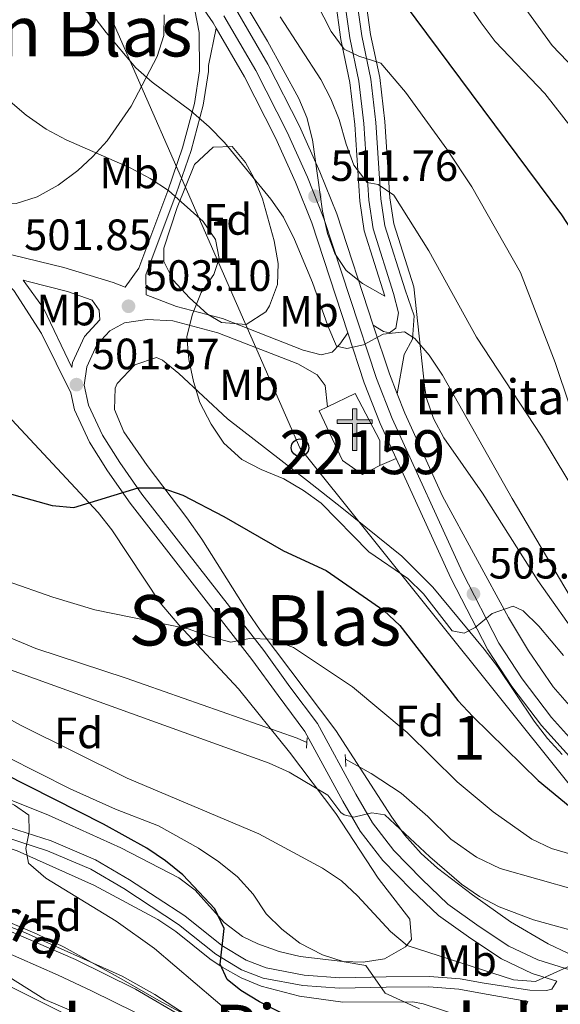
# Model space of a CAD drawing. Extents: x 573419 to 580294, y 729030 to 733732.
# Drawn here: x 575142 to 575265, y 732154 to 732379 of the extents above; entities that cross this region are included whole.
import ezdxf
from ezdxf.enums import TextEntityAlignment as Align

# ---------------------------------------------------------------- set-up
doc = ezdxf.new("R2010")
doc.units = 0
doc.header["$MEASUREMENT"] = 0
for name, pattern in [('DGN Style 2', [81.8588, 49.11528, -32.74352]), ('DGN Style 3', [114.60231999999999, 81.8588, -32.74352]), ('DGN Style 4', [131.0559388, 65.48704000000001, -32.74352, 0.08185880000000001, -32.74352])]:
    doc.linetypes.add(name, pattern=pattern)
for name, color, linetype in [('Nivel 11', 7, 'Continuous'), ('Nivel 13', 7, 'Continuous'), ('Nivel 15', 7, 'Continuous'), ('Nivel 21', 7, 'Continuous'), ('Nivel 23', 7, 'Continuous'), ('Nivel 33', 7, 'Continuous'), ('Nivel 35', 7, 'Continuous'), ('Nivel 37', 7, 'Continuous'), ('Nivel 4', 7, 'Continuous'), ('Nivel 41', 7, 'Continuous'), ('Nivel 43', 7, 'Continuous'), ('Nivel 44', 7, 'Continuous'), ('Nivel 45', 7, 'Continuous'), ('Nivel 48', 7, 'Continuous'), ('Nivel 5', 7, 'Continuous'), ('Nivel 51', 7, 'Continuous'), ('Nivel 52', 7, 'Continuous'), ('Nivel 54', 7, 'Continuous'), ('Nivel 57', 7, 'Continuous'), ('Nivel 7', 7, 'Continuous')]:
    doc.layers.add(name, color=color, linetype=linetype)
doc.styles.add('Style-arial', font='arial.shx', dxfattribs={"bigfont": 'arialbig.shx'})
doc.styles.add('Style-arialn', font='arialn.shx', dxfattribs={"bigfont": 'arialnbig.shx'})
doc.styles.add('Style-times', font='times.shx', dxfattribs={"bigfont": 'timesbig.shx'})
doc.styles.add('Style-timesi', font='timesi.shx', dxfattribs={"bigfont": 'timesibig.shx'})

# ---------------------------------------------------------------- blocks, each defined once
blk = doc.blocks.new('5PATER')
at = {"layer": 'Nivel 7', "linetype": 'Continuous', "lineweight": 0}
h = blk.add_hatch(color=53, dxfattribs=at)
edge = h.paths.add_edge_path()
edge.add_ellipse((1.001171767711639e-08, 1.001171767711639e-08), major_axis=(-1.095731442945027, -1.110710700472634), ratio=0.9994222409660316, start_angle=0, end_angle=360)
blk = doc.blocks.new('5PTT')
at = {"layer": 'Nivel 33', "color": 7, "linetype": 'Continuous', "lineweight": 30}
blk.add_circle((0, 0, 0.0001468865212927994), 1.995000006667076, dxfattribs=at)
blk = doc.blocks.new('5ERMIT')
at = {"layer": 'Nivel 15', "linetype": 'Continuous', "lineweight": 0}
blk.add_hatch(color=7, dxfattribs=at).paths.add_polyline_path([(-0.3200000000651926, -6.467999999877065), (-0.3209999999962747, -5.895000000018626), (-0.3200000000651926, -0.3009999999776483), (-3.83600000012666, -0.3009999999776483), (-3.83600000012666, 0.2360000000335276), (-0.4909999999217689, 0.2360000000335276), (-0.3149999999441206, 0.4120000000111759), (-0.3149999999441206, 2.705000000074506), (0.3049999999348074, 2.705000000074506), (0.3049999999348074, 0.4120000000111759), (0.4809999999124557, 0.2360000000335276), (3.815999999875203, 0.2360000000335276), (3.815999999875203, -0.3009999999776483), (0.3000000000465661, -0.3009999999776483), (0.3000000000465661, -6.467999999877065)])
at = {"layer": 'Nivel 15', "color": 7, "linetype": 'Continuous', "lineweight": 0, "flags": 128}
blk.add_lwpolyline([(-0.496999999973923, -0.4769999999552965), (-0.4960000000428408, -6.643999999854714), (0.4760000000242144, -6.643999999854714), (0.4760000000242144, -0.4769999999552965), (3.992000000085682, -0.4769999999552965), (3.992000000085682, 0.4120000000111759), (0.4809999999124557, 0.4120000000111759), (0.4809999999124557, 2.881000000052154), (-0.4909999999217689, 2.881000000052154), (-0.4909999999217689, 0.4120000000111759), (-4.012000000104308, 0.4120000000111759), (-4.012000000104308, -0.4769999999552965), (-0.4960000000428408, -0.4769999999552965), (-0.4960000000428408, -6.643999999854714), (0.4760000000242144, -6.643999999854714)], dxfattribs=at)
blk = doc.blocks.new('5PATER_1')
at = {"layer": 'Nivel 7', "linetype": 'Continuous', "lineweight": 0}
h = blk.add_hatch(color=7, dxfattribs=at)
edge = h.paths.add_edge_path()
edge.add_ellipse((1.001171767711639e-08, 1.001171767711639e-08), major_axis=(-1.095731442372465, -1.110710699892244), ratio=0.9994222409660318, start_angle=0, end_angle=360)

msp = doc.modelspace()

# ---------------------------------------------------------------- linework, layer by layer
at = {"layer": 'Nivel 11', "color": 142, "linetype": 'Continuous', "lineweight": 13}
for points in [[(574921.9210000001, 732381.8459999999, 469.111), (574926.064, 732365.496, 469.026), (574933.646, 732347.085, 468.955), (574958.7919999999, 732312.9809999999, 468.35), (574976.3589999999, 732290.017, 467.88), (574990.902, 732273.9099999999, 467.312), (575020.0190000001, 732235.605, 467.056), (575030.317, 732225.594, 467.056), (575045.23, 732214.463, 466.808), (575066.004, 732202.034, 466.168), (575087.656, 732191.3829999999, 466.019), (575112.8870000001, 732180.196, 465.833), (575132.0260000001, 732173.923, 464.983), (575139.8999999999, 732170.997, 464.983), (575154.5349999999, 732164.685, 464.983), (575168.2550000001, 732157.9340000001, 464.983), (575179.4180000001, 732151.358, 464.983)], [(575025.149, 732216.3570000001, 467.029), (575037.304, 732208.2350000001, 466.806), (575049.396, 732200.8489999999, 466.248), (575062.341, 732193.244, 466.137), (575095.898, 732177.0789999999, 465.914), (575113.6669999999, 732169.2309999999, 465.616), (575132.2779999999, 732162.754, 464.983), (575135.337, 732162.1440000001, 464.983), (575139.331, 732160.713, 464.983), (575147.564, 732155.584, 464.983), (575155.56, 732152.1540000001, 464.983)]]:
    msp.add_polyline3d(points, dxfattribs=at)
at = {"layer": 'Nivel 13', "color": 4, "linetype": 'Continuous', "lineweight": 13, "elevation": 491.833, "flags": 128}
msp.add_lwpolyline([(575341.969, 732133.068), (575338.7720000001, 732138.199), (575334.2250000001, 732143.524), (575328.7509999999, 732149.119), (575316.0490000001, 732159.078), (575309.2379999999, 732163.9439999999), (575301.868, 732168.2339999999), (575294.1529999999, 732171.881), (575286.588, 732174.962), (575268.628, 732180.587), (575251.46, 732185.443), (575246.03, 732188.06), (575240.2239999999, 732192.1599999999), (575234.969, 732197.3330000001), (575228.861, 732202.706), (575221.9850000001, 732207.145), (575216.148, 732210.4240000001)], dxfattribs=at)
at = {"layer": 'Nivel 13', "color": 4, "linetype": 'Continuous', "lineweight": 13}
msp.add_polyline3d([(575207.344, 732214.244, 491.833), (575205.125, 732215.1980000001, 491.833), (575166.118, 732228.9569999999, 491.833), (575145.4469999999, 732235.6769999999, 491.833), (575130.479, 732241.9580000001, 491.833), (575123.0190000001, 732245.146, 491.906), (575116.057, 732249.7390000001, 491.906), (575110.513, 732254.4569999999, 491.906), (575095.6370000001, 732268.9110000001, 491.906), (575078.517, 732287.0900000001, 491.906), (575070.2250000001, 732294.679, 492.092), (575065.7010000001, 732299.5760000001, 492.092), (575064.5360000001, 732303.084, 492.092), (575064.1669999999, 732306.4280000001, 492.092), (575064.6910000001, 732311.5390000001, 492.092), (575068.727, 732323.7720000001, 492.092), (575069.4680000001, 732330.02, 492.092), (575069.2849999999, 732351.351, 492.092), (575067.8910000001, 732355.084, 492.092), (575067.652, 732355.189, 492.092)], dxfattribs=at)
at = {"layer": 'Nivel 15', "color": 1, "linetype": 'Continuous', "lineweight": 13}
for points in [[(575224.02, 732277.487, 513.102), (575224.0079999999, 732283.162, 513.418), (575218.388, 732293.9340000001, 513.418), (575212.075, 732290.9070000001, 513.175)], [(575212.075, 732290.9070000001, 513.175), (575210.145, 732289.9820000001, 513.102), (575215.49, 732278.639, 513.102), (575220.007, 732275.442, 513.102), (575224.02, 732277.487, 513.102)]]:
    msp.add_polyline3d(points, dxfattribs=at)
at = {"layer": 'Nivel 21', "color": 7, "linetype": 'Continuous', "lineweight": 13, "extrusion": (0.06487919485786442, -0.01899212079104825, 0.997712378104258), "elevation": 23921.07555072098, "flags": 128}
msp.add_lwpolyline([(864481.0560263642, -345431.4639951659), (864475.2990770894, -345438.431259769), (864474.3332747798, -345439.4519418445)], dxfattribs=at)
at = {"layer": 'Nivel 21', "color": 7, "linetype": 'Continuous', "lineweight": 13, "extrusion": (0.252196368519885, 0.0325793337292186, 0.9671274883484301), "elevation": 169420.6163596444, "flags": 128}
msp.add_lwpolyline([(652578.3223304464, -642336.8692410889), (652566.783628851, -642339.1500835847), (652562.0515556277, -642340.3612895999)], dxfattribs=at)
at = {"layer": 'Nivel 21', "color": 7, "linetype": 'Continuous', "lineweight": 13, "extrusion": (0.2127962965321292, 0.01913383204265565, 0.9769092243671229), "elevation": 136914.2742911369, "flags": 128}
msp.add_lwpolyline([(677851.7769990426, -623634.9797524011), (677840.0966549399, -623637.7505773036), (677830.5066676058, -623640.590735479), (677822.2324836566, -623643.573053956)], dxfattribs=at)
at = {"layer": 'Nivel 21', "color": 7, "linetype": 'Continuous', "lineweight": 0, "extrusion": (0.02932579684382297, 0.01259663605944283, 0.9994905314206138), "elevation": 26601.38767809277, "flags": 128}
msp.add_lwpolyline([(445807.999663358, -817105.160518025), (445807.999663358, -817109.1709540365)], dxfattribs=at)
at = {"layer": 'Nivel 21', "color": 1, "linetype": 'DGN Style 2', "lineweight": 0, "elevation": 492.372, "flags": 128}
for points in [[(575207.344, 732214.244), (575207.2860000001, 732212.96)], [(575207.3929999999, 732215.3019999999), (575207.344, 732214.244)], [(575216.148, 732210.4240000001), (575216.104, 732211.5279999999)], [(575216.2150000001, 732208.763), (575216.148, 732210.4240000001)]]:
    msp.add_lwpolyline(points, dxfattribs=at)
at = {"layer": 'Nivel 21', "color": 7, "linetype": 'DGN Style 3', "lineweight": 0}
for points in [[(575194.6540000001, 732523.47, 540.235), (575194.666, 732512.966, 539.099), (575195.6510000001, 732489.2860000001, 537.24), (575196.5449999999, 732476.6710000001, 535.883), (575198.2720000001, 732465.3459999999, 534.6), (575200.7960000001, 732452.8970000001, 533.447), (575204.244, 732440.2490000001, 531.699), (575208.1059999999, 732428.459, 530.378), (575211.632, 732415.3859999999, 528.984), (575213.685, 732405.9809999999, 526.92), (575215.6100000001, 732386.004, 523.238), (575217.118, 732375.101, 521.2860000000001), (575219.1769999999, 732365.27, 519.462), (575220.3119999999, 732355.568, 517.808), (575221.4909999999, 732338.0630000001, 514.61), (575222.4380000001, 732331.55, 513.717), (575227.1240000001, 732316.7919999999, 511.393), (575228.253, 732312.3389999999, 510.481), (575227.666, 732308.854, 510.147), (575226.192, 732307.7679999999, 509.886), (575224.8389999999, 732308.1030000001, 509.886), (575222.4879999999, 732309.5619999999, 510.208)], [(575180.858, 732386.05, 514.546), (575182.773, 732376.3589999999, 513.5600000000001), (575182.8300000001, 732367.6340000001, 511.868), (575181.663, 732360.1680000001, 510.12), (575178.9739999999, 732349.9839999999, 507.851), (575175.5700000001, 732340.2150000001, 505.806), (575168.987, 732322.541, 503.687), (575165.8840000001, 732318.2309999999, 502.903), (575163.094, 732319.2849999999, 502.607), (575151.835, 732322.6669999999, 501.919), (575140.3019999999, 732325.477, 501.863), (575131.041, 732328.108, 501.733), (575128.4780000001, 732330.0349999999, 501.72), (575125.4210000001, 732331.888, 501.993), (575120.6410000001, 732336.7309999999, 501.893), (575116.946, 732341.325, 501.444), (575106.3600000001, 732356.469, 499.886), (575085.429, 732380.7779999999, 497.977)], [(575273.388, 732362.75, 532.623), (575263.3, 732373.385, 533.59), (575256.9280000001, 732382.23, 534.854)], [(575258.243, 732157.706, 484.49), (575262.004, 732157.619, 484.601), (575263.2760000001, 732157.9210000001, 484.694), (575264.4099999999, 732159.7150000001, 484.843), (575258.784, 732161.5179999999, 485.38), (575251.783, 732164.8200000001, 485.826), (575244.763, 732169.47, 486.514), (575237.378, 732174.754, 486.7), (575231.1910000001, 732180.622, 486.998), (575224.6370000001, 732187.3360000001, 487.816), (575219.503, 732194.0009999999, 489.155), (575215.5719999999, 732200.824, 490.661), (575206.8970000001, 732216.73, 492.502), (575200.746, 732224.94, 493.338), (575194.808, 732233.2239999999, 494.677), (575166.9720000001, 732268.925, 499.809), (575161.827, 732276.298, 500.609), (575157.6880000001, 732282.835, 501.111), (575154.317, 732290.1640000001, 501.446), (575153.4580000001, 732294.1059999999, 501.563), (575146.7690000001, 732307.592, 501.877), (575140.453, 732317.4310000001, 501.915), (575136.1329999999, 732321.767, 501.915)], [(575170.6710000001, 732316.426, 503.413), (575177.6030000001, 732313.8119999999, 504.152), (575188.0630000001, 732311.0190000001, 505.499), (575206.4709999999, 732303.8400000001, 508.382), (575210.601, 732302.7650000001, 509.311), (575213.075, 732303.369, 509.758), (575214.8929999999, 732305.169, 509.981), (575216.696, 732307.743, 510.22)], [(575153.7069999999, 732299.8800000001, 501.715), (575153.8740000001, 732301.0109999999, 501.743), (575156.554, 732306.939, 502.152), (575160.071, 732310.7660000001, 502.417)], [(575138.7590000001, 732192.5190000001, 470.626), (575148.145, 732189.5249999999, 470.766), (575157.994, 732185.298, 470.956), (575165.594, 732180.8729999999, 471.633), (575178.0449999999, 732172.685, 473.723), (575186.5700000001, 732165.9010000001, 475.232), (575192.3859999999, 732162.3740000001, 476.13), (575197.3430000001, 732160.453, 477.219), (575206.3759999999, 732158.7390000001, 478.725), (575214.794, 732158.132, 480.101), (575225.4280000001, 732158.358, 480.822), (575235.199, 732158.432, 482.314), (575242.007, 732157.9140000001, 483.616), (575247.378, 732156.95, 484.228), (575257.7350000001, 732155.1259999999, 484.49), (575256.294, 732151.77, 484.099)]]:
    msp.add_polyline3d(points, dxfattribs=at)
at = {"layer": 'Nivel 21', "color": 7, "linetype": 'Continuous', "lineweight": 0}
for points in [[(575198.041, 732498.547, 537.958), (575198.4199999999, 732489.4410000001, 537.24), (575199.304, 732476.9780000001, 535.883), (575201.004, 732465.8300000001, 534.6), (575203.496, 732453.538, 533.447), (575206.9010000001, 732441.0460000001, 531.699), (575210.7649999999, 732429.2520000001, 530.378), (575214.327, 732416.0430000001, 528.984), (575216.4299999999, 732406.4110000001, 526.92), (575218.365, 732386.327, 523.238), (575219.852, 732375.575, 521.2860000000001), (575221.9169999999, 732365.716, 519.463), (575223.075, 732355.8219999999, 517.808), (575224.2509999999, 732338.3559999999, 514.61), (575225.1499999999, 732332.173, 513.717), (575229.767, 732317.631, 511.393), (575231.841, 732311.631, 510.444), (575231.422, 732306.304, 510.333), (575229.558, 732302.801, 509.905), (575227.922, 732293.858, 509.32)], [(575186.618, 732377.3589999999, 514.006), (575184.8629999999, 732368.8319999999, 512.121), (575184.872, 732367.4820000001, 511.868), (575183.663, 732359.7479999999, 510.12), (575180.9269999999, 732349.3859999999, 507.851), (575177.49, 732339.5220000001, 505.806), (575170.608, 732321.0460000001, 503.593), (575170.6710000001, 732316.426, 503.413)], [(575153.7069999999, 732299.8800000001, 501.715), (575147.21, 732313.379, 501.787), (575142.5760000001, 732319.838, 501.825), (575143.7509999999, 732319.487, 501.809), (575152.723, 732317.2069999999, 501.883), (575158.3570000001, 732315.2320000001, 502.441), (575159.95, 732312.9850000001, 502.571), (575160.071, 732310.7660000001, 502.417)], [(575267.3130000001, 732162.3260000001, 484.673), (575260.0220000001, 732164.6610000001, 485.38), (575253.4410000001, 732167.7650000001, 485.826), (575246.675, 732172.247, 486.514), (575239.5290000001, 732177.3600000001, 486.7), (575233.558, 732183.023, 486.998), (575227.1869999999, 732189.55, 487.816), (575222.3119999999, 732195.879, 489.155), (575218.513, 732202.473, 490.661), (575209.7409999999, 732218.557, 492.502), (575203.4650000001, 732226.933, 493.338), (575197.5090000001, 732235.243, 494.677), (575169.686, 732270.9269999999, 499.809), (575164.635, 732278.165, 500.609), (575160.6570000001, 732284.4480000001, 501.111), (575157.533, 732291.24, 501.446), (575156.5249999999, 732295.8670000001, 501.613), (575157.1410000001, 732300.0519999999, 501.743), (575159.4029999999, 732305.0560000001, 502.152), (575162.342, 732308.254, 502.431), (575165.746, 732310.0460000001, 502.989), (575170.882, 732310.787, 503.324), (575176.729, 732310.5549999999, 504.105), (575187.0120000001, 732307.8090000001, 505.499), (575205.2450000001, 732300.6980000001, 508.382), (575209.679, 732298.209, 509.014), (575211.4890000001, 732295.7520000001, 509.311), (575212.075, 732290.9070000001, 509.311)], [(575258.243, 732157.706, 484.49), (575247.7760000001, 732159.3300000001, 484.228), (575242.3130000001, 732160.31, 483.616), (575235.2820000001, 732160.845, 482.314), (575225.3940000001, 732160.77, 480.822), (575214.8559999999, 732160.5460000001, 480.101), (575206.689, 732161.135, 478.725), (575198.01, 732162.7820000001, 477.219), (575193.456, 732164.547, 476.13), (575187.952, 732167.8840000001, 475.232), (575179.462, 732174.6410000001, 473.723), (575166.865, 732182.925, 471.633), (575159.081, 732187.4569999999, 470.956), (575148.99, 732191.788, 470.766), (575139.4610000001, 732194.828, 470.626)]]:
    msp.add_polyline3d(points, dxfattribs=at)
at = {"layer": 'Nivel 21', "color": 7, "linetype": 'Continuous', "lineweight": 13}
for points in [[(575184.5730000001, 732391.3940000001, 514.669), (575191.0549999999, 732381.8030000001, 514.075), (575198.436, 732369.1329999999, 513.3770000000001), (575205.631, 732354.932, 512.539), (575210.3230000001, 732344.5590000001, 511.964), (575214.142, 732334.976, 511.53), (575222.4879999999, 732309.5619999999, 510.208)], [(575186.618, 732377.3589999999, 514.006), (575193.101, 732366.2309999999, 513.3770000000001), (575200.155, 732352.308, 512.539), (575204.7350000001, 732342.183, 511.964), (575208.433, 732332.9040000001, 511.53), (575216.696, 732307.743, 510.22)], [(575227.922, 732293.858, 509.32), (575229.6540000001, 732289.413, 509.02), (575238.304, 732270.469, 507.497), (575253.3840000001, 732242.7949999999, 505.188), (575257.8899999999, 732235.1710000001, 504.54), (575263.55, 732226.9539999999, 503.972), (575273.1000000001, 732216.0090000001, 503.1), (575295.496, 732196.53, 501.624), (575304.9070000001, 732190.1699999999, 500.973), (575309.9199999999, 732186.6370000001, 500.6), (575314.0900000001, 732183.335, 500.288), (575333.4340000001, 732166.2930000001, 499.126), (575337.031, 732163.6400000001, 498.891), (575355.9169999999, 732152.02, 497.303), (575364.4199999999, 732145.8230000001, 496.699), (575371.5689999999, 732139.369, 496.107), (575372.842, 732137.898, 495.989)], [(575227.703, 732279.0689999999, 508.384), (575240.159, 732251.7960000001, 506.21), (575248.628, 732235.405, 505.28), (575254.0889999999, 732227.0590000001, 504.584), (575260.8970000001, 732218.094, 503.845), (575267.9439999999, 732210.2820000001, 503.257), (575274.108, 732204.621, 502.845), (575281.834, 732198.2779999999, 502.289), (575288.862, 732193.0889999999, 501.803), (575301.541, 732185.1159999999, 500.973), (575306.2849999999, 732181.773, 500.6), (575310.1969999999, 732178.675, 500.288), (575329.619, 732161.564, 499.126), (575333.6329999999, 732158.6030000001, 498.891), (575352.534, 732146.9739999999, 497.303), (575360.588, 732141.104, 496.699), (575367.2250000001, 732135.1130000001, 496.107), (575370.4890000001, 732131.345, 495.767), (575374.442, 732125.8459999999, 495.308), (575374.696, 732125.4099999999, 495.273)]]:
    msp.add_polyline3d(points, dxfattribs=at)
at = {"layer": 'Nivel 23', "color": 7, "linetype": 'DGN Style 4', "lineweight": 0}
msp.add_polyline3d([(575188.412, 732380.142, 514.075), (575195.6939999999, 732367.6410000001, 513.3770000000001), (575202.8160000001, 732353.5830000001, 512.539), (575207.4510000001, 732343.337, 511.964), (575211.2080000001, 732333.9110000001, 511.53), (575223.216, 732297.348, 509.628), (575226.7790000001, 732288.1980000001, 509.02), (575242.8130000001, 732253.0860000001, 506.28), (575251.1799999999, 732236.8940000001, 505.136), (575256.5009999999, 732228.7609999999, 504.471), (575263.1710000001, 732219.9780000001, 503.777), (575270.0419999999, 732212.361, 503.189), (575276.0430000001, 732206.8489999999, 502.772), (575283.6470000001, 732200.6059999999, 502.26), (575290.5260000001, 732195.5279999999, 501.811), (575303.1769999999, 732187.5719999999, 500.973), (575308.0519999999, 732184.1370000001, 500.6), (575312.0889999999, 732180.94, 500.288), (575331.473, 732163.862, 499.126), (575335.2849999999, 732161.051, 498.891), (575354.1780000001, 732149.426, 497.303)], dxfattribs=at)
at = {"layer": 'Nivel 23', "color": 70, "linetype": 'DGN Style 4', "lineweight": 0}
msp.add_polyline3d([(575022.9199999999, 732224.9750000001, 467.042), (575028.3360000001, 732220.7860000001, 467.033), (575040.2409999999, 732212.831, 466.832), (575052.199, 732205.527, 466.408), (575064.9099999999, 732198.06, 466.152), (575098.183, 732182.031, 465.922), (575115.6680000001, 732174.3090000001, 465.6), (575132.1410000001, 732168.7490000001, 464.983), (575136.4850000001, 732167.2720000001, 464.983), (575141.632, 732165.0970000001, 464.983), (575150.5900000001, 732161.1370000001, 464.983), (575158.212, 732157.5660000001, 464.983), (575168.2069999999, 732152.598, 464.983)], dxfattribs=at)
at = {"layer": 'Nivel 33', "color": 7, "linetype": 'Continuous', "lineweight": 0}
msp.add_polyline3d([(574056.8770000001, 733663.419, 516.4540000000001), (574069.5190000001, 733635.685, 515.349), (574088.615, 733585.558, 497.392), (574464.8940000001, 733326.5279999999, 509.336), (574631.226, 733232.054, 521.741), (574693.6359999999, 733164.6880000001, 521.354), (574826.0419999999, 733025.3929999999, 531.379), (574947.9140000001, 732924.324, 540.893), (575031.3759999999, 732775.371, 505.786), (575109.6769999999, 732569.0260000001, 520.558), (575141.9040000001, 732427.135, 514.792), (575205.7609999999, 732281.551, 506.804), (575342.4310000001, 732110.726, 488.696), (575399.5179999999, 731980.9110000001, 485.215), (575439.3570000001, 731904.96, 488.068), (575568.48, 731714.2409999999, 511.175), (575583.814, 731467.9890000001, 507.623), (575590.48, 731378.6140000001, 512.965), (575591.1540000001, 731366.449, 514.455)], dxfattribs=at)
at = {"layer": 'Nivel 35', "color": 92, "linetype": 'DGN Style 3', "lineweight": 0}
for points in [[(575213.565, 732385.764, 533.985), (575215.0889999999, 732374.7479999999, 532.033), (575217.1429999999, 732364.9380000001, 530.21), (575218.2620000001, 732355.379, 528.5550000000001), (575219.442, 732337.845, 525.357), (575220.425, 732331.087, 524.464), (575225.162, 732316.169, 522.14), (575220.0109999999, 732319.0730000001, 522.14), (575216.304, 732322.044, 522.133), (575213.723, 732325.915, 522.12), (575212.007, 732330.4880000001, 522.107), (575210.896, 732335.5660000001, 522.102), (575208.5930000001, 732351.8459999999, 522.205), (575207.3019999999, 732356.963, 522.3050000000001), (575205.4879999999, 732361.283, 522.437), (575198.338, 732374.398, 523.38), (575188.1599999999, 732391.533, 525.263)], [(575227.162, 732332.635, 524.464), (575226.2990000001, 732338.5730000001, 525.357), (575225.1240000001, 732356.01, 528.5550000000001), (575223.95, 732366.047, 530.21), (575221.8800000001, 732375.9269999999, 532.033), (575220.409, 732386.5660000001, 533.985)], [(575174.8019999999, 732380.3530000001, 517.409), (575174.669, 732375.638, 516.926), (575173.1869999999, 732370.8430000001, 516.44), (575167.2660000001, 732359.497, 515.241), (575161.737, 732351.5970000001, 514.241), (575158.378, 732347.94, 513.74), (575155.033, 732344.8759999999, 513.318), (575150.5560000001, 732341.49, 512.839), (575145.794, 732338.8360000001, 512.4010000000001), (575140.997, 732337.3319999999, 512.01), (575136.416, 732337.395, 511.673), (575131.521, 732339.223, 511.514), (575128.226, 732341.196, 511.564)], [(575174.6610000001, 732327.0730000001, 511.849), (575177.7350000001, 732336.3759999999, 513.838), (575181.6880000001, 732346.189, 515.196), (575185.9410000001, 732350.1359999999, 515.497), (575190.2820000001, 732350.358, 515.6610000000001), (575193.3640000001, 732346.6610000001, 515.7620000000001), (575195.2110000001, 732343.1950000001, 515.809), (575197.2139999999, 732338.3859999999, 515.844), (575199.896, 732328.764, 515.826), (575200.747, 732323.625, 515.735), (575200.618, 732318.7790000001, 515.521), (575198.8200000001, 732313.925, 515.242), (575198, 732312.5889999999, 515.177), (575193.45, 732309.679, 515.0310000000001), (575187.835, 732310.1499999999, 514.945), (575184.672, 732312.0390000001, 514.861), (575180.5560000001, 732315.797, 514.147), (575176.841, 732319.794, 512.891), (575174.6780000001, 732324.0689999999, 511.924), (575174.6610000001, 732327.0730000001, 511.849)], [(575376.7749999999, 732152.9820000001, 514.717), (575363.2150000001, 732159.315, 514.748), (575354.4439999999, 732164.173, 515.152), (575347.646, 732168.467, 515.412), (575335.2110000001, 732177.0279999999, 515.715), (575323.169, 732185.865, 516.042), (575311.449, 732195.1570000001, 516.447), (575303.95, 732201.517, 516.816), (575292.807, 732211.538, 517.83), (575285.7069999999, 732218.5150000001, 518.609), (575278.9380000001, 732225.8459999999, 519.2760000000001), (575271.5560000001, 732234.9210000001, 519.736), (575260.0660000001, 732251.2409999999, 520.2280000000001), (575247.3910000001, 732271.1400000001, 520.618), (575238.6229999999, 732283.791, 520.529), (575236.237, 732288.19, 520.5310000000001), (575234.646, 732292.834, 520.653), (575234.271, 732295.068, 520.767), (575231.7280000001, 732318.253, 522.14), (575227.162, 732332.635, 524.464)], [(575229.6329999999, 732193.1340000001, 501.412), (575226.6869999999, 732197.1969999999, 501.824), (575213.9610000001, 732216.953, 503.978), (575196.669, 732239.898, 506.246), (575193.892, 732244.004, 506.839), (575183.328, 732260.673, 510.2), (575179.977, 732265.547, 510.883), (575170.916, 732277.4739999999, 512.135), (575165.594, 732285.212, 512.4010000000001), (575163.4610000001, 732290.237, 512.4780000000001), (575163.561, 732295.1640000001, 512.524), (575164.0619999999, 732296.244, 512.5310000000001), (575168.075, 732300.487, 512.527), (575173.051, 732302.1329999999, 512.519), (575174.412, 732301.574, 512.5310000000001), (575178.0900000001, 732298.5009999999, 512.629), (575189.2110000001, 732288.138, 513.244), (575207.45, 732273.966, 514.949), (575215.3, 732267.827, 514.5120000000001), (575228.9839999999, 732256.7590000001, 513.071), (575236.094, 732249.7350000001, 512.883), (575247.811, 732235.54, 512.438), (575250.8589999999, 732231.5819999999, 512.065), (575259.2339999999, 732219.0930000001, 510.621), (575262.2509999999, 732215.1400000001, 510.134), (575265.621, 732211.497, 509.694)], [(575129.172, 732299.4979999999, 505.669), (575159.7409999999, 732266.74, 504.591), (575162.811, 732262.807, 504.443), (575173.888, 732246.1429999999, 503.598), (575178.1470000001, 732241.1270000001, 503.231), (575191.7010000001, 732226.4639999999, 501.932), (575203.4040000001, 732212.0079999999, 500.555), (575213.906, 732198.04, 499.094), (575223.6059999999, 732183.256, 497.377), (575230.824, 732173.888, 496.306), (575231.2250000001, 732169.2450000001, 495.753), (575229.8659999999, 732167.5989999999, 495.536), (575225.0320000001, 732164.8829999999, 494.934), (575220.1939999999, 732164.1070000001, 494.311), (575215.513, 732164.267, 493.788), (575205.841, 732165.3770000001, 492.937), (575201.0050000001, 732166.5190000001, 492.546), (575196.1699999999, 732168.25, 492.152), (575192.658, 732169.962, 491.854), (575188.473, 732173.1170000001, 491.42), (575181.8559999999, 732180.51, 490.541), (575178.131, 732183.3700000001, 490.143), (575164.8389999999, 732190.21, 489.168), (575148.362, 732197.642, 488.27), (575139.087, 732201.4199999999, 487.841)], [(575024.7749999999, 732254.656, 479.777), (575032.913, 732246.2609999999, 479.159), (575040.1680000001, 732239.337, 478.732), (575051.4709999999, 732229.581, 478.24), (575067.865, 732216.524, 478.218), (575075.9709999999, 732210.352, 478.717), (575084.527, 732205.193, 479.17), (575089.0719999999, 732203.25, 479.265), (575092.98, 732202.068, 479.234), (575131.5989999999, 732192.645, 478.356), (575141.226, 732189.5430000001, 478.359), (575158.885, 732181.5889999999, 478.642), (575173.3049999999, 732173.8640000001, 479.749), (575177.4140000001, 732171.0789999999, 480.124), (575185.2, 732164.841, 481.002), (575188.0079999999, 732162.9410000001, 481.366), (575192.3629999999, 732160.5419999999, 482.042), (575196.8999999999, 732158.6000000001, 482.809), (575205.6769999999, 732156.2960000001, 483.949), (575215.504, 732154.9610000001, 485.026), (575231.507, 732155.0160000001, 487.464), (575233.8870000001, 732154.604, 487.67), (575243.371, 732151.446, 487.901)], [(575305.8570000001, 732152.881, 499.842), (575289.9199999999, 732160.179, 499.069), (575285.2039999999, 732161.781, 498.95), (575270.47, 732164.8940000001, 498.969), (575266.9180000001, 732166.155, 499.087), (575262.399, 732168.2890000001, 499.367), (575253.835, 732173.327, 500.231), (575245.1570000001, 732179.4569999999, 501.021), (575237.152, 732185.5789999999, 501.135), (575233.433, 732188.9010000001, 501.158), (575229.6329999999, 732193.1340000001, 501.412)], [(575190.2039999999, 732146.439, 484.12), (575173.5760000001, 732155.352, 483.523), (575164.9380000001, 732160.2550000001, 482.434), (575151.973, 732167.5360000001, 480.24), (575145.7579999999, 732170.48, 479.451), (575131.969, 732176.4110000001, 478.099)]]:
    msp.add_polyline3d(points, dxfattribs=at)
at = {"layer": 'Nivel 4', "color": 30, "linetype": 'Continuous', "lineweight": 30, "flags": 128}
for points, elevation in [([(575229.575, 732383.007), (575265.4310000001, 732334.693), (575274.3700000001, 732321.0900000001), (575279.409, 732311.896), (575283.6059999999, 732301.534), (575290.4040000001, 732280.3500000001), (575294.182, 732270.416), (575304.122, 732251.7620000001), (575307.5800000001, 732246.8900000001), (575311.165, 732242.402), (575318.256, 732235.271), (575318.2860000001, 732235.2450000001)], 525), ([(575201.449, 732152.5490000001), (575196.52, 732155.0220000001), (575192.2720000001, 732157.656), (575189.172, 732160.1070000001), (575187.531, 732163.602), (575188.4340000001, 732171.754), (575186.324, 732176.297), (575179.06, 732184.0220000001), (575175.0390000001, 732187.2550000001), (575170.797, 732190.1440000001), (575160.956, 732195.5619999999), (575132.4820000001, 732210.014), (575131.1880000001, 732210.736), (575116.202, 732216.7069999999), (575093.6499999999, 732228.578), (575079.602, 732237.112), (575074.314, 732241.4380000001), (575066.8659999999, 732248.773), (575053.73, 732265.0050000001), (575047.706, 732273.233), (575040.8500000001, 732281.338), (575033.754, 732288.6869999999), (575008.7180000001, 732307.338)], 475), ([(575138.538, 732271.301), (575149.189, 732268.354), (575154.1810000001, 732267.9280000001), (575168.848, 732272.3589999999), (575174.2150000001, 732272.3530000001), (575179.006, 732270.7209999999), (575188.385, 732265.8640000001), (575202.007, 732258.004), (575211.7209999999, 732253.493), (575224.908, 732244.379), (575228.577, 732240.98), (575241.77, 732223.8670000001), (575245.196, 732220.203), (575260.101, 732205.592), (575268.713, 732198.483)], 500)]:
    msp.add_lwpolyline(points, dxfattribs=dict(at, elevation=elevation))
at = {"layer": 'Nivel 5', "color": 30, "linetype": 'Continuous', "lineweight": 0, "flags": 128}
for points, elevation in [([(575237.835, 732392.131), (575247.0730000001, 732378.5789999999), (575250.318, 732374.3090000001), (575261.6159999999, 732362.443), (575267.899, 732354.439)], 530), ([(575151.389, 732389.619), (575161.5630000001, 732376.3640000001), (575168.2649999999, 732368.2890000001), (575172.0160000001, 732364.9820000001), (575180.827, 732358.4269999999), (575185.034, 732354.801), (575188.54, 732351.2350000001), (575199.1240000001, 732338.3219999999), (575201.9780000001, 732334.2150000001), (575204.48, 732329.0930000001), (575208.5970000001, 732319.2779999999), (575212.148, 732309.342), (575214.1089999999, 732304.7490000001), (575216.423, 732304.183), (575220.27, 732305.034), (575224.774, 732307.4839999999), (575229.6470000001, 732308.0090000001), (575231.94, 732306.4539999999), (575235.2379999999, 732302.6950000001), (575238.257, 732298.1229999999), (575254.165, 732269.926), (575268.4269999999, 732245.8800000001)], 510), ([(575207.8829999999, 732386.4990000001), (575212.868, 732376.55), (575215.845, 732372.533), (575219.193, 732370.9680000001), (575224.2110000001, 732369.3389999999), (575229.852, 732362.733), (575239.2550000001, 732349.696), (575244.9569999999, 732341.0959999999), (575256.125, 732321.5660000001), (575264.031, 732301.024), (575270.798, 732280.8060000001)], 520), ([(575201.23, 732379.9099999999), (575210.53, 732365.618), (575212.835, 732361.1810000001), (575214.692, 732356.4569999999), (575216.308, 732350.834), (575218.0800000001, 732346.092), (575221.057, 732342.075), (575223.594, 732341.6329999999), (575227.149, 732339.1880000001), (575235.1669999999, 732326.479), (575246.0120000001, 732306.7749999999), (575260.872, 732284.1780000001), (575269.5730000001, 732269.811)], 515), ([(575139.088, 732361.024), (575143.2690000001, 732357.5109999999), (575147.811, 732354.254), (575152.3870000001, 732351.824), (575167.0090000001, 732345.4550000001), (575171.585, 732343.0249999999), (575175.7620000001, 732340.277), (575183.6470000001, 732333.213), (575186.513, 732329.1200000001), (575187.29, 732324.754), (575186.095, 732321.104), (575183.2039999999, 732316.976), (575181.233, 732312.0660000001), (575179.946, 732306.939), (575180.3629999999, 732301.7239999999), (575181.459, 732296.632), (575182.916, 732291.851), (575185.459, 732286.9010000001), (575188.3740000001, 732282.5619999999), (575192.503, 732278.8600000001), (575196.9380000001, 732276.5519999999), (575202.102, 732274.4610000001), (575206.567, 732271.8019999999), (575210.6229999999, 732268.875), (575221.476, 732257.7450000001), (575230.358, 732251.72), (575233.9240000001, 732248.212), (575240.5220000001, 732239.723), (575243.254, 732239.196), (575245.7320000001, 732240.4809999999), (575249.6570000001, 732243.717), (575254.3770000001, 732245.3759999999), (575256.6869999999, 732244.274), (575260.283, 732240.7990000001), (575265.872, 732234.138)], 505), ([(575254.487, 732160.0630000001), (575230.2409999999, 732167.9099999999), (575226.402, 732171.1159999999), (575218.878, 732179.23), (575215.223, 732182.6429999999), (575210.8670000001, 732185.53), (575196.381, 732193.4210000001), (575166.298, 732206.1030000001), (575142.148, 732218.132), (575130.8800000001, 732224.2960000001), (575102.0760000001, 732241.4180000001), (575085.5149999999, 732253.2849999999), (575081.5900000001, 732256.406), (575074.504, 732263.598), (575071.179, 732267.598), (575065.5360000001, 732277.108), (575061.2039999999, 732286.122), (575053.7930000001, 732299.4680000001), (575051.0120000001, 732303.6229999999), (575040.9180000001, 732316.132), (575033.396, 732324.085), (575025.646, 732330.469)], 485), ([(575044.334, 732250.1680000001), (575046.6170000001, 732248.5989999999), (575069.1240000001, 732228.7849999999), (575078.7930000001, 732221.5279999999), (575083.185, 732218.842), (575087.7309999999, 732216.7590000001), (575102.621, 732211.443), (575117.8, 732207.284), (575131.3330000001, 732204.338), (575140.6089999999, 732199.956), (575143.889, 732197.682), (575143.9450000001, 732193.824), (575143.206, 732190.067), (575143.8230000001, 732186.6710000001), (575147.7239999999, 732183.26), (575163.81, 732173.44), (575172.594, 732167.2010000001), (575191.105, 732151.3829999999)], 470), ([(575138.905, 732251.111), (575149.3430000001, 732247.4410000001), (575158.9340000001, 732244.527), (575180.21, 732240.175), (575185.1159999999, 732238.4310000001), (575189.9639999999, 732237.182), (575194.203, 732237.997)], 495), ([(575194.203, 732237.997), (575199.202, 732237.838), (575204.314, 732235.9140000001), (575217.747, 732226.9909999999), (575230.23, 732216.5490000001), (575241.631, 732205.244), (575249.834, 732198.4040000001), (575258.665, 732192.1769999999), (575263.1980000001, 732190.0530000001), (575279.5390000001, 732185.219), (575289.1340000001, 732181.0460000001), (575304.3459999999, 732173.21), (575308.6499999999, 732170.659), (575316.6570000001, 732164.6410000001), (575323.9920000001, 732157.04), (575327.9369999999, 732153.967)], 495), ([(575137.8189999999, 732231.5109999999), (575198.726, 732209.5090000001), (575203.3030000001, 732207.5009999999), (575212.1129999999, 732202.2139999999), (575215.1100000001, 732198.2509999999), (575215.811, 732197.7280000001), (575218.0889999999, 732197.1939999999), (575222.1610000001, 732198.162), (575225.118, 732197.7509999999), (575235.3670000001, 732188.1359999999), (575242.604, 732181.8900000001), (575246.756, 732179.057), (575251.2110000001, 732176.7550000001), (575259.068, 732173.7309999999), (575278.3489999999, 732168.408)], 490), ([(575138.875, 732210.94), (575153.307, 732203.6880000001), (575163.662, 732199.047), (575173.479, 732195.2180000001), (575182.6340000001, 732190.131), (575187.22, 732187.02), (575191.4709999999, 732183.5630000001), (575195.047, 732179.6429999999), (575198.064, 732175.1470000001), (575201.585, 732171.5989999999), (575205.71, 732168.406), (575210.9140000001, 732165.801), (575215.818, 732164.1699999999), (575220.7679999999, 732163.3589999999), (575225.2250000001, 732157.0460000001), (575233.0020000001, 732153.412)], 480), ([(575166.72, 732144.963), (575136.5320000001, 732160.071), (575133.6769999999, 732161.2779999999), (575132.3060000001, 732161.5079999999), (575127.6399999999, 732163.065), (575124.962, 732164.4040000001), (575128.098, 732175.7209999999), (575128.7779999999, 732175.898), (575131.9990000001, 732175.003), (575142.406, 732171.061), (575165.149, 732160.906), (575172.601, 732156.6710000001), (575185.4210000001, 732148.3840000001)], 465), ([(575295.777, 732154.085), (575291.0930000001, 732156.173), (575276.594, 732161.8630000001), (575271.466, 732163.263), (575267.6059999999, 732163.3200000001), (575259.473, 732159.6780000001), (575254.487, 732160.0630000001)], 485)]:
    msp.add_lwpolyline(points, dxfattribs=dict(at, elevation=elevation))
at = {"layer": 'Nivel 51', "color": 143, "linetype": 'Continuous', "lineweight": 13}
for points in [[(575179.4180000001, 732151.358, 464.983), (575168.2550000001, 732157.9340000001, 464.983), (575154.5349999999, 732164.685, 464.983), (575139.8999999999, 732170.997, 464.983), (575132.0260000001, 732173.923, 464.983), (575112.8870000001, 732180.196, 465.833), (575087.656, 732191.3829999999, 466.019), (575066.004, 732202.034, 466.168), (575045.23, 732214.463, 466.808), (575030.317, 732225.594, 467.056), (575020.0190000001, 732235.605, 467.056), (574990.902, 732273.9099999999, 467.312), (574976.3589999999, 732290.017, 467.88), (574958.7919999999, 732312.9809999999, 468.35), (574933.646, 732347.085, 468.955), (574926.064, 732365.496, 469.026), (574921.9210000001, 732381.8459999999, 469.111)], [(575025.149, 732216.3570000001, 467.029), (575037.304, 732208.2350000001, 466.806), (575049.396, 732200.8489999999, 466.248), (575062.341, 732193.244, 466.137), (575095.898, 732177.0789999999, 465.914), (575113.6669999999, 732169.2309999999, 465.616), (575132.2779999999, 732162.754, 464.983), (575135.337, 732162.1440000001, 464.983), (575139.331, 732160.713, 464.983), (575147.564, 732155.584, 464.983), (575155.56, 732152.1540000001, 464.983)]]:
    msp.add_polyline3d(points, dxfattribs=at)
at = {"layer": 'Nivel 52', "color": 1, "linetype": 'Continuous', "lineweight": 13}
msp.add_polyline3d([(575224.02, 732277.487, 513.102), (575224.0079999999, 732283.162, 513.418), (575218.388, 732293.9340000001, 513.418), (575212.075, 732290.9070000001, 513.175), (575210.145, 732289.9820000001, 513.102), (575215.49, 732278.639, 513.102), (575220.007, 732275.442, 513.102)], close=True, dxfattribs=at)
at = {"layer": 'Nivel 54', "color": 9, "linetype": 'Continuous', "lineweight": 0}
for points in [[(575180.858, 732386.05, 514.546), (575185.912, 732378.5719999999, 514.075), (575186.618, 732377.3589999999, 514.006), (575193.101, 732366.2309999999, 513.3770000000001), (575200.155, 732352.308, 512.539), (575204.7350000001, 732342.183, 511.964), (575208.433, 732332.9040000001, 511.53), (575216.696, 732307.743, 510.22), (575220.4380000001, 732296.352, 509.628), (575224.06, 732287.0490000001, 509.02), (575227.703, 732279.0689999999, 508.384), (575240.159, 732251.7960000001, 506.21), (575248.628, 732235.405, 505.28), (575254.0889999999, 732227.0590000001, 504.584), (575260.8970000001, 732218.094, 503.845), (575267.9439999999, 732210.2820000001, 503.257)], [(575355.9169999999, 732152.02, 497.303), (575337.031, 732163.6400000001, 498.891), (575333.4340000001, 732166.2930000001, 499.126), (575314.0900000001, 732183.335, 500.288), (575309.9199999999, 732186.6370000001, 500.6), (575304.9070000001, 732190.1699999999, 500.973), (575295.496, 732196.53, 501.624), (575273.1000000001, 732216.0090000001, 503.1), (575263.55, 732226.9539999999, 503.972), (575257.8899999999, 732235.1710000001, 504.54), (575253.3840000001, 732242.7949999999, 505.188), (575238.304, 732270.469, 507.497), (575229.6540000001, 732289.413, 509.02), (575227.922, 732293.858, 509.32), (575226.1540000001, 732298.4010000001, 509.628), (575222.4879999999, 732309.5619999999, 510.208), (575214.142, 732334.976, 511.53), (575210.3230000001, 732344.5590000001, 511.964), (575205.631, 732354.932, 512.539), (575198.436, 732369.1329999999, 513.3770000000001), (575191.0549999999, 732381.8030000001, 514.075)]]:
    msp.add_polyline3d(points, dxfattribs=at)
at = {"layer": 'Nivel 57', "color": 92, "linetype": 'DGN Style 3', "lineweight": 0}
for points in [[(575188.1599999999, 732391.533, 525.263), (575198.338, 732374.398, 523.38), (575205.4879999999, 732361.283, 522.437), (575207.3019999999, 732356.963, 522.3050000000001), (575208.5930000001, 732351.8459999999, 522.205), (575210.896, 732335.5660000001, 522.102), (575212.007, 732330.4880000001, 522.107), (575213.723, 732325.915, 522.12), (575216.304, 732322.044, 522.133), (575220.0109999999, 732319.0730000001, 522.14), (575225.162, 732316.169, 522.14), (575220.425, 732331.087, 524.464), (575219.442, 732337.845, 525.357), (575218.2620000001, 732355.379, 528.5550000000001), (575217.1429999999, 732364.9380000001, 530.21), (575215.0889999999, 732374.7479999999, 532.033), (575213.565, 732385.764, 533.985)], [(575083.943, 732387.26, 509.641), (575089.6939999999, 732379.088, 510.287), (575096.0989999999, 732371.4809999999, 510.763), (575099.6259999999, 732367.9580000001, 510.894), (575128.226, 732341.196, 511.564), (575131.521, 732339.223, 511.514), (575136.416, 732337.395, 511.673), (575140.997, 732337.3319999999, 512.01), (575145.794, 732338.8360000001, 512.4010000000001), (575150.5560000001, 732341.49, 512.839), (575155.033, 732344.8759999999, 513.318), (575158.378, 732347.94, 513.74), (575161.737, 732351.5970000001, 514.241), (575167.2660000001, 732359.497, 515.241), (575173.1869999999, 732370.8430000001, 516.44), (575174.669, 732375.638, 516.926), (575174.8019999999, 732380.3530000001, 517.409)], [(575220.409, 732386.5660000001, 533.985), (575221.8800000001, 732375.9269999999, 532.033), (575223.95, 732366.047, 530.21), (575225.1240000001, 732356.01, 528.5550000000001), (575226.2990000001, 732338.5730000001, 525.357), (575227.162, 732332.635, 524.464), (575231.7280000001, 732318.253, 522.14), (575234.271, 732295.068, 520.767), (575234.646, 732292.834, 520.653), (575236.237, 732288.19, 520.5310000000001), (575238.6229999999, 732283.791, 520.529), (575247.3910000001, 732271.1400000001, 520.618), (575260.0660000001, 732251.2409999999, 520.2280000000001), (575271.5560000001, 732234.9210000001, 519.736)], [(574923.629, 732379.72, 478.504), (574924.473, 732374.6359999999, 478.452), (574925.8870000001, 732369.6710000001, 478.41), (574927.875, 732364.9110000001, 478.379), (574931.78, 732358.443, 478.352), (574988.7180000001, 732277.435, 478.099), (574997.889, 732265.598, 478.099), (575010.733, 732250.23, 478.099), (575019.4299999999, 732240.547, 478.099), (575026.5430000001, 732233.5260000001, 478.099), (575037.8459999999, 732223.682, 478.099), (575050.2820000001, 732214.185, 478.099), (575062.7720000001, 732205.824, 478.099), (575080.058, 732195.8389999999, 478.099), (575096.8489999999, 732186.9569999999, 478.099), (575105.9680000001, 732182.8119999999, 478.099), (575110.663, 732181.1610000001, 478.099), (575115.4839999999, 732179.902, 478.099), (575131.969, 732176.4110000001, 478.099), (575145.7579999999, 732170.48, 479.451), (575151.973, 732167.5360000001, 480.24), (575164.9380000001, 732160.2550000001, 482.434), (575173.5760000001, 732155.352, 483.523), (575190.2039999999, 732146.439, 484.12)], [(575265.621, 732211.497, 509.694), (575262.2509999999, 732215.1400000001, 510.134), (575259.2339999999, 732219.0930000001, 510.621), (575250.8589999999, 732231.5819999999, 512.065), (575247.811, 732235.54, 512.438), (575236.094, 732249.7350000001, 512.883), (575228.9839999999, 732256.7590000001, 513.071), (575215.3, 732267.827, 514.5120000000001), (575207.45, 732273.966, 514.949), (575189.2110000001, 732288.138, 513.244), (575178.0900000001, 732298.5009999999, 512.629), (575174.412, 732301.574, 512.5310000000001), (575173.051, 732302.1329999999, 512.519), (575168.075, 732300.487, 512.527), (575164.0619999999, 732296.244, 512.5310000000001), (575163.561, 732295.1640000001, 512.524), (575163.4610000001, 732290.237, 512.4780000000001), (575165.594, 732285.212, 512.4010000000001), (575170.916, 732277.4739999999, 512.135), (575179.977, 732265.547, 510.883), (575183.328, 732260.673, 510.2), (575193.892, 732244.004, 506.839), (575196.669, 732239.898, 506.246), (575213.9610000001, 732216.953, 503.978), (575226.6869999999, 732197.1969999999, 501.824), (575229.6329999999, 732193.1340000001, 501.412), (575233.433, 732188.9010000001, 501.158), (575237.152, 732185.5789999999, 501.135), (575245.1570000001, 732179.4569999999, 501.021), (575253.835, 732173.327, 500.231), (575262.399, 732168.2890000001, 499.367), (575266.9180000001, 732166.155, 499.087)], [(575139.087, 732201.4199999999, 487.841), (575148.362, 732197.642, 488.27), (575164.8389999999, 732190.21, 489.168), (575178.131, 732183.3700000001, 490.143), (575181.8559999999, 732180.51, 490.541), (575188.473, 732173.1170000001, 491.42), (575192.658, 732169.962, 491.854), (575196.1699999999, 732168.25, 492.152), (575201.0050000001, 732166.5190000001, 492.546), (575205.841, 732165.3770000001, 492.937), (575215.513, 732164.267, 493.788), (575220.1939999999, 732164.1070000001, 494.311), (575225.0320000001, 732164.8829999999, 494.934), (575229.8659999999, 732167.5989999999, 495.536), (575231.2250000001, 732169.2450000001, 495.753), (575230.824, 732173.888, 496.306), (575223.6059999999, 732183.256, 497.377), (575213.906, 732198.04, 499.094), (575203.4040000001, 732212.0079999999, 500.555), (575191.7010000001, 732226.4639999999, 501.932), (575178.1470000001, 732241.1270000001, 503.231), (575173.888, 732246.1429999999, 503.598), (575162.811, 732262.807, 504.443), (575159.7409999999, 732266.74, 504.591), (575129.172, 732299.4979999999, 505.669)], [(575243.371, 732151.446, 487.901), (575233.8870000001, 732154.604, 487.67), (575231.507, 732155.0160000001, 487.464), (575215.504, 732154.9610000001, 485.026), (575205.6769999999, 732156.2960000001, 483.949), (575196.8999999999, 732158.6000000001, 482.809), (575192.3629999999, 732160.5419999999, 482.042), (575188.0079999999, 732162.9410000001, 481.366), (575185.2, 732164.841, 481.002), (575177.4140000001, 732171.0789999999, 480.124), (575173.3049999999, 732173.8640000001, 479.749), (575158.885, 732181.5889999999, 478.642), (575141.226, 732189.5430000001, 478.359), (575131.5989999999, 732192.645, 478.356), (575092.98, 732202.068, 479.234), (575089.0719999999, 732203.25, 479.265), (575084.527, 732205.193, 479.17), (575075.9709999999, 732210.352, 478.717), (575067.865, 732216.524, 478.218), (575051.4709999999, 732229.581, 478.24), (575040.1680000001, 732239.337, 478.732), (575032.913, 732246.2609999999, 479.159), (575024.7749999999, 732254.656, 479.777)]]:
    msp.add_polyline3d(points, dxfattribs=at)
msp.add_polyline3d([(575174.6610000001, 732327.0730000001, 511.849), (575174.6780000001, 732324.0689999999, 511.924), (575176.841, 732319.794, 512.891), (575180.5560000001, 732315.797, 514.147), (575184.672, 732312.0390000001, 514.861), (575187.835, 732310.1499999999, 514.945), (575193.45, 732309.679, 515.0310000000001), (575198, 732312.5889999999, 515.177), (575198.8200000001, 732313.925, 515.242), (575200.618, 732318.7790000001, 515.521), (575200.747, 732323.625, 515.735), (575199.896, 732328.764, 515.826), (575197.2139999999, 732338.3859999999, 515.844), (575195.2110000001, 732343.1950000001, 515.809), (575193.3640000001, 732346.6610000001, 515.7620000000001), (575190.2820000001, 732350.358, 515.6610000000001), (575185.9410000001, 732350.1359999999, 515.497), (575181.6880000001, 732346.189, 515.196), (575177.7350000001, 732336.3759999999, 513.838)], close=True, dxfattribs=at)

# ---------------------------------------------------------------- block references
at = {"layer": 'Nivel 15', "color": 7, "linetype": 'Continuous', "lineweight": 0}
msp.add_blockref('5ERMIT', (575218.2350000001, 732287.523, 507.705), dxfattribs=at)
at = {"layer": 'Nivel 33', "color": 7, "linetype": 'Continuous', "lineweight": 30}
msp.add_blockref('5PTT', (575205.7609999999, 732281.551, 506.804), dxfattribs=at)
at = {"layer": 'Nivel 7', "color": 7, "linetype": 'Continuous', "lineweight": 0}
for p in [(575209.196, 732338.9580000001, 511.762), (575245.351, 732248.1740000001, 505.928)]:
    msp.add_blockref('5PATER_1', p, dxfattribs=at)
at = {"layer": 'Nivel 7', "color": 53, "linetype": 'Continuous', "lineweight": 0}
for p in [(575166.6259999999, 732313.8470000001, 503.1), (575154.7509999999, 732295.953, 501.573)]:
    msp.add_blockref('5PATER', p, dxfattribs=at)

# ---------------------------------------------------------------- texts
at = {"layer": 'Nivel 37', "color": 92, "linetype": 'Continuous', "lineweight": 0}
for s, style, p in [('Mb', 'Style-arialn', (575166.7908623526, 732344.2920009999, 504.9)), ('Fd', 'Style-arial', (575189.2499673101, 732333.672001, 506.554)), ('Mb', 'Style-arialn', (575152.4508623527, 732312.9850009999, 501.88)), ('Mb', 'Style-arialn', (575207.7898623527, 732312.6610009999, 509.328)), ('Mb', 'Style-arialn', (575194.1468623527, 732295.905001, 506.675)), ('Fd', 'Style-arial', (575233.0839673101, 732219.149001, 496.414)), ('Fd', 'Style-arial', (575155.2299673101, 732216.4470009999, 486.909)), ('Fd', 'Style-arial', (575150.3709673102, 732174.6950009998, 467.467)), ('Mb', 'Style-arialn', (575243.8878623527, 732164.470001, 485.23))]:
    msp.add_text(s, height=7.000002, dxfattribs=dict(at, style=style)).set_placement(p, align=Align.MIDDLE_CENTER)
at = {"layer": 'Nivel 41', "color": 7, "linetype": 'Continuous', "lineweight": 0, "style": 'Style-arial'}
for s, p in [('511.76', (575212.696, 732342.4580000001, 511.762)), ('501.85', (575142.8019999999, 732326.656, 501.851)), ('503.10', (575170.1259999999, 732317.3470000001, 503.1)), ('501.57', (575158.2509999999, 732299.453, 501.573)), ('505.93', (575248.851, 732251.6740000001, 505.928))]:
    msp.add_text(s, height=7.000002, dxfattribs=at).set_placement(p)
at = {"layer": 'Nivel 43', "color": 142, "linetype": 'Continuous', "lineweight": 0, "style": 'Style-timesi'}
msp.add_text('R%%237o Urederra', height=8.999988, rotation=333.1560000220326, dxfattribs=at).set_placement((575049.337, 732215.1470000001, 467.183))
at = {"layer": 'Nivel 44', "color": 53, "linetype": 'Continuous', "lineweight": 0, "style": 'Style-arial'}
msp.add_text('Ermita de San Blas', height=7.999998000000001, dxfattribs=at).set_placement((575232.077, 732289.148, 509.185))
at = {"layer": 'Nivel 45', "color": 7, "linetype": 'Continuous', "lineweight": 0, "style": 'Style-times'}
for s, p in [('Llano de San Blas', (575116.9474909157, 732376.638001, 503.207)), ('San Blas', (575197.7824255526, 732242.1500009999, 496.053)), ('La Estacada', (575120.9473960756, 732148.557001, 468.295)), ('Piezas del Puente', (575250.5158798513, 732148.6330009999, 482.359))]:
    msp.add_text(s, height=11.500002, dxfattribs=at).set_placement(p, align=Align.MIDDLE_CENTER)
at = {"layer": 'Nivel 48', "color": 92, "linetype": 'Continuous', "lineweight": 0, "style": 'Style-arialn'}
for p in [(575188.2861957275, 732328.7830009998, 505.523), (575244.3531957276, 732215.332001, 498.456)]:
    msp.add_text('1', height=10.000002, dxfattribs=at).set_placement(p, align=Align.MIDDLE_CENTER)
at = {"layer": 'Nivel 48', "color": 1, "linetype": 'Continuous', "lineweight": 0, "style": 'Style-arialn'}
msp.add_text('22159', height=10.000002, dxfattribs=at).set_placement((575220.0077296065, 732280.5220009999, 508.507), align=Align.MIDDLE_CENTER)

doc.saveas('drawing.dxf')
